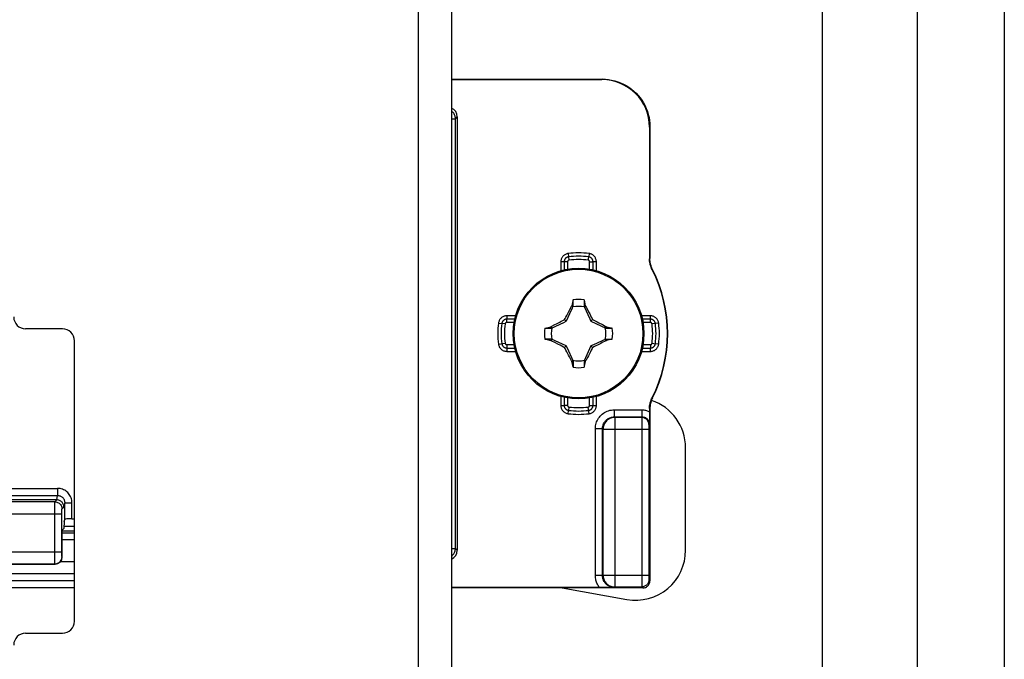
# Model space of a CAD drawing. Units: millimetres. Extents: x -62 to 58, y -213 to 121.
# Drawn here: x 17 to 58, y -104 to -77 of the extents above; entities that cross this region are included whole.
import ezdxf

# ---------------------------------------------------------------- set-up
doc = ezdxf.new("R2010")
doc.units = ezdxf.units.MM
doc.header["$LTSCALE"] = 16.335
doc.layers.get('0').update_dxf_attribs({"linetype": 'CONTINUOUS'})
for name, color, linetype in [('ASSI', 7, 'CONTINUOUS'), ('DRAFT', 7, 'CONTINUOUS'), ('RACCORDO', 7, 'CONTINUOUS'), ('TRASH', 7, 'CONTINUOUS')]:
    doc.layers.add(name, color=color, linetype=linetype)

msp = doc.modelspace()

# ---------------------------------------------------------------- linework, layer by layer
at = {"color": 7, "linetype": 'CONTINUOUS'}
for p, q in [((50.65, -190.397), (50.65, 88.457)), ((54.65, -190.397), (54.65, 88.457)), ((35.05, 55.553), (35.05, -151.447)), ((40.172, -89.202), (40.172, -88.929)), ((40.628, -88.929), (40.647, -89.011)), ((40.628, -88.929), (40.628, -89.202)), ((39.943, -89.499), (39.989, -89.411)), ((39.989, -89.411), (40.027, -89.338)), ((40.117, -89.178), (40.103, -89.198)), ((40.103, -89.198), (40.161, -89.225)), ((40.628, -89.202), (40.647, -89.194)), ((40.639, -89.225), (40.697, -89.198)), ((40.647, -89.011), (40.683, -89.178)), ((40.647, -89.194), (40.683, -89.178)), ((40.683, -89.178), (40.697, -89.198)), ((40.697, -89.198), (40.714, -89.228)), ((40.714, -89.228), (40.786, -89.363)), ((40.786, -89.363), (40.823, -89.433)), ((39.606, -89.861), (39.669, -89.829)), ((39.669, -89.829), (39.732, -89.797)), ((39.811, -89.757), (39.832, -89.714)), ((39.88, -89.827), (39.811, -89.757)), ((39.832, -89.714), (39.865, -89.649)), ((39.865, -89.649), (39.899, -89.584)), ((39.899, -89.584), (39.943, -89.499)), ((40.823, -89.433), (40.868, -89.52)), ((40.868, -89.52), (40.901, -89.584)), ((40.901, -89.584), (40.935, -89.649)), ((40.92, -89.827), (40.989, -89.757)), ((40.935, -89.649), (40.968, -89.714)), ((40.968, -89.714), (40.989, -89.757)), ((40.989, -89.757), (41.037, -89.781)), ((41.037, -89.781), (41.101, -89.814)), ((41.101, -89.814), (41.18, -89.854)), ((18.7, -90.147), (17.15, -90.147)), ((38.982, -90.119), (39.255, -90.118)), ((39.231, -90.063), (39.251, -90.05)), ((39.247, -90.1), (39.231, -90.063)), ((39.255, -90.119), (39.247, -90.1)), ((39.251, -90.05), (39.279, -90.035)), ((39.278, -90.108), (39.251, -90.05)), ((39.279, -90.035), (39.402, -89.969)), ((39.402, -89.969), (39.465, -89.935)), ((39.465, -89.935), (39.606, -89.861)), ((41.18, -89.854), (41.246, -89.888)), ((41.246, -89.888), (41.4, -89.97)), ((41.549, -90.05), (41.522, -90.108)), ((41.545, -90.118), (41.818, -90.119)), ((41.549, -90.05), (41.568, -90.063)), ((19.2, -102.447), (19.2, -90.647)), ((39.255, -90.575), (38.982, -90.575)), ((39.232, -90.63), (39.251, -90.644)), ((39.251, -90.644), (39.278, -90.586)), ((41.521, -90.659), (41.398, -90.725)), ((41.549, -90.644), (41.521, -90.659)), ((41.522, -90.586), (41.549, -90.644)), ((41.545, -90.575), (41.818, -90.575)), ((41.545, -90.575), (41.553, -90.593)), ((41.549, -90.644), (41.569, -90.63)), ((41.553, -90.593), (41.569, -90.63)), ((39.554, -90.805), (39.4, -90.724)), ((39.62, -90.839), (39.554, -90.805)), ((39.699, -90.88), (39.62, -90.839)), ((39.763, -90.912), (39.699, -90.88)), ((39.811, -90.936), (39.763, -90.912)), ((39.811, -90.936), (39.88, -90.866)), ((39.832, -90.979), (39.811, -90.936)), ((39.865, -91.045), (39.832, -90.979)), ((39.899, -91.109), (39.865, -91.045)), ((40.935, -91.045), (40.901, -91.11)), ((40.92, -90.866), (40.989, -90.936)), ((40.968, -90.98), (40.935, -91.045)), ((40.989, -90.936), (40.968, -90.98)), ((41.131, -90.864), (41.068, -90.896)), ((41.194, -90.832), (41.131, -90.864)), ((41.335, -90.758), (41.194, -90.832)), ((41.398, -90.725), (41.335, -90.758)), ((39.932, -91.173), (39.899, -91.109)), ((39.977, -91.26), (39.932, -91.173)), ((40.014, -91.33), (39.977, -91.26)), ((40.086, -91.465), (40.014, -91.33)), ((40.103, -91.496), (40.086, -91.465)), ((40.161, -91.469), (40.103, -91.496)), ((40.172, -91.492), (40.153, -91.5)), ((40.172, -91.492), (40.172, -91.765)), ((40.628, -91.492), (40.628, -91.765)), ((40.697, -91.496), (40.639, -91.469)), ((40.811, -91.283), (40.773, -91.355)), ((40.857, -91.195), (40.811, -91.283)), ((40.901, -91.11), (40.857, -91.195)), ((40.103, -91.496), (40.117, -91.515)), ((40.153, -91.5), (40.117, -91.515)), ((40.697, -91.496), (40.683, -91.515)), ((44.9, -99.459), (44.9, -95.147)), ((18.764, -98.447), (19.2, -98.447)), ((39.712, -101.047), (42.435, -101.527)), ((17.15, -102.947), (18.7, -102.947))]:
    msp.add_line(p, q, dxfattribs=at)
at = {"color": 250, "linetype": 'CONTINUOUS'}
msp.add_line((33.65, 55.553), (33.65, -151.447), dxfattribs=at)
at = {"color": 7, "linetype": 'CONTINUOUS'}
for points in [[(40.172, -88.929), (40.163, -88.97), (40.117, -89.178)], [(40.027, -89.338), (40.086, -89.228), (40.103, -89.198)], [(40.117, -89.178), (40.126, -89.182), (40.135, -89.186), (40.144, -89.19), (40.153, -89.194), (40.163, -89.198), (40.172, -89.202)], [(39.732, -89.797), (39.795, -89.765), (39.811, -89.757)], [(38.982, -90.119), (39.189, -90.073), (39.231, -90.063)], [(41.4, -89.97), (41.522, -90.035), (41.549, -90.05)], [(41.568, -90.063), (41.564, -90.072), (41.56, -90.082), (41.557, -90.091), (41.553, -90.1), (41.549, -90.109), (41.545, -90.119)], [(41.568, -90.063), (41.774, -90.109), (41.818, -90.119)], [(38.982, -90.575), (39.027, -90.585), (39.232, -90.63)], [(39.232, -90.63), (39.236, -90.621), (39.24, -90.612), (39.243, -90.603), (39.247, -90.593), (39.251, -90.584), (39.255, -90.575)], [(39.4, -90.724), (39.278, -90.659), (39.251, -90.644)], [(41.818, -90.575), (41.611, -90.621), (41.569, -90.63)], [(41.068, -90.896), (41.005, -90.928), (40.989, -90.936)], [(40.683, -91.515), (40.674, -91.511), (40.665, -91.507), (40.656, -91.503), (40.647, -91.499), (40.637, -91.495), (40.628, -91.492)], [(40.773, -91.355), (40.714, -91.465), (40.697, -91.496)], [(40.172, -91.765), (40.126, -91.557), (40.117, -91.515)], [(40.683, -91.515), (40.637, -91.723), (40.628, -91.765)]]:
    msp.add_lwpolyline(points, dxfattribs=at)
msp.add_circle((40.4, -90.347), 2.75, dxfattribs=at)
at = {"color": 250, "linetype": 'CONTINUOUS'}
msp.add_circle((40.4, -90.347), 2.704, dxfattribs=at)
at = {"color": 7, "linetype": 'CONTINUOUS'}
for centre, radius, start, end in [((40.4, -90.347), 1.436, 80.8605, 99.136), ((17.15, -89.647), 0.5, 180, 270), ((18.7, -90.647), 0.5, 0, 90), ((40.4, -90.347), 1.436, 170.8605, 189.136), ((40.4, -90.347), 1.436, 350.8605, 9.136), ((40.4, -90.347), 1.436, 260.8605, 279.136), ((42.8, -95.147), 2.1, 0, 71.5372), ((42.8, -99.459), 2.1, 260, 360), ((18.7, -102.447), 0.5, 270, 360), ((17.15, -103.447), 0.5, 90, 180)]:
    msp.add_arc(centre, radius, start, end, dxfattribs=at)
at = {"layer": 'ASSI', "color": 7, "linetype": 'CONTINUOUS'}
msp.add_line((58.3, 100.403), (58.3, -191.597), dxfattribs=at)
at = {"layer": 'DRAFT', "color": 7, "linetype": 'CONTINUOUS'}
for p, q in [((18.777, -98.252), (18.758, -98.543)), ((18.758, -98.543), (18.692, -98.609)), ((-12.4, -101.031), (19.2, -101.031))]:
    msp.add_line(p, q, dxfattribs=at)
at = {"layer": 'RACCORDO', "color": 7, "linetype": 'CONTINUOUS'}
for p, q in [((35.05, -79.647), (41.4, -79.647)), ((35.057, -79.664), (41.383, -79.664)), ((35.3, -81.234), (35.3, -99.459)), ((43.383, -81.664), (43.383, -87.198)), ((43.4, -81.646), (43.4, -87.194)), ((43.383, -93.495), (43.382, -93.736)), ((43.4, -93.499), (43.4, -100.747)), ((43.381, -93.876), (43.38, -94.015)), ((43.382, -93.736), (43.381, -93.876)), ((43.38, -94.015), (43.377, -94.152)), ((18.459, -97.343), (-0.859, -97.343)), ((18.777, -98.252), (18.795, -98.163)), ((19.095, -98.137), (19.2, -98.137)), ((18.692, -99.743), (18.692, -98.609)), ((12.282, -100.043), (18.392, -100.043)), ((19.2, -99.947), (18.612, -99.947)), ((19.2, -100.747), (-12.4, -100.747)), ((19.2, -101.047), (-12.4, -101.047)), ((43.1, -101.047), (35.05, -101.047)), ((41.285, -101.029), (35.057, -101.029)), ((41.448, -101.029), (41.285, -101.029)), ((41.625, -101.027), (41.448, -101.029)), ((41.905, -101.024), (41.625, -101.027))]:
    msp.add_line(p, q, dxfattribs=at)
at = {"layer": 'RACCORDO', "color": 250, "linetype": 'CONTINUOUS'}
for p, q in [((41.4, -79.647), (41.383, -79.664)), ((35.05, -81.311), (35.223, -81.311)), ((35.223, -81.311), (35.3, -81.234)), ((35.223, -99.383), (35.223, -81.311)), ((43.4, -81.646), (43.383, -81.664)), ((39.935, -87.325), (39.653, -87.325)), ((39.653, -87.325), (39.653, -87.701)), ((39.794, -87.325), (39.794, -87.665)), ((39.935, -87.325), (39.935, -87.637)), ((39.957, -86.978), (39.994, -87.259)), ((40.806, -87.259), (40.825, -87.119)), ((40.843, -86.978), (40.825, -87.119)), ((40.865, -87.325), (41.006, -87.325)), ((40.865, -87.637), (40.865, -87.325)), ((41.147, -87.325), (41.006, -87.325)), ((41.006, -87.665), (41.006, -87.325)), ((41.147, -87.701), (41.147, -87.325)), ((43.4, -87.194), (43.383, -87.198)), ((43.507, -87.645), (43.49, -87.649)), ((37.754, -89.599), (37.379, -89.599)), ((37.379, -89.599), (37.379, -89.741)), ((37.718, -89.741), (37.379, -89.741)), ((37.379, -89.882), (37.379, -89.741)), ((43.421, -89.599), (43.046, -89.599)), ((43.421, -89.741), (43.082, -89.741)), ((43.421, -89.882), (43.421, -89.599)), ((37.032, -89.904), (37.172, -89.922)), ((37.312, -89.94), (37.172, -89.922)), ((37.69, -89.882), (37.379, -89.882)), ((43.421, -89.882), (43.11, -89.882)), ((43.768, -89.904), (43.488, -89.94)), ((37.032, -90.79), (37.312, -90.753)), ((37.379, -90.811), (37.69, -90.811)), ((37.379, -90.811), (37.379, -91.094)), ((37.379, -90.953), (37.718, -90.953)), ((43.082, -90.953), (43.421, -90.953)), ((43.11, -90.811), (43.421, -90.811)), ((43.421, -90.811), (43.421, -90.953)), ((43.421, -91.094), (43.421, -90.953)), ((43.488, -90.753), (43.628, -90.771)), ((43.768, -90.79), (43.628, -90.771)), ((37.379, -91.094), (37.754, -91.094)), ((43.046, -91.094), (43.421, -91.094)), ((39.653, -92.993), (39.653, -93.368)), ((39.794, -93.028), (39.794, -93.368)), ((39.935, -93.056), (39.935, -93.368)), ((40.865, -93.368), (40.865, -93.056)), ((41.006, -93.368), (41.006, -93.028)), ((41.147, -93.368), (41.147, -92.993)), ((43.49, -93.044), (43.507, -93.049)), ((39.653, -93.368), (39.794, -93.368)), ((39.935, -93.368), (39.794, -93.368)), ((39.994, -93.435), (39.975, -93.575)), ((40.843, -93.715), (40.806, -93.435)), ((40.865, -93.368), (41.147, -93.368)), ((41.905, -93.552), (43.077, -93.552)), ((41.905, -93.852), (41.905, -93.552)), ((43.077, -93.852), (43.077, -93.552)), ((43.383, -93.495), (43.4, -93.499)), ((39.957, -93.715), (39.975, -93.575)), ((41.905, -93.852), (43.077, -93.852)), ((41.926, -93.873), (41.905, -93.852)), ((43.056, -93.873), (41.926, -93.873)), ((41.926, -93.873), (41.926, -101.003)), ((43.077, -93.852), (43.056, -93.873)), ((41.405, -94.352), (41.105, -94.352)), ((41.105, -100.524), (41.105, -94.352)), ((41.426, -94.373), (41.405, -94.352)), ((41.405, -100.524), (41.405, -94.352)), ((41.426, -94.373), (43.353, -94.373)), ((41.426, -94.373), (41.426, -100.503)), ((43.054, -93.985), (43.053, -94.12)), ((43.053, -94.12), (43.053, -100.546)), ((43.354, -94.25), (43.353, -94.283)), ((43.353, -94.283), (43.353, -94.331)), ((43.353, -94.331), (43.353, -100.52)), ((43.354, -94.228), (43.354, -94.25)), ((43.377, -94.152), (43.356, -94.173)), ((-0.896, -96.858), (18.496, -96.858)), ((18.496, -96.858), (18.496, -97.157)), ((-0.896, -97.157), (18.496, -97.157)), ((18.459, -97.343), (18.496, -97.157)), ((18.379, -97.422), (-0.779, -97.422)), ((18.376, -97.69), (18.377, -97.526)), ((18.376, -97.921), (18.376, -97.69)), ((18.379, -97.422), (18.458, -97.343)), ((18.679, -97.722), (18.758, -97.643)), ((18.795, -97.459), (18.758, -97.643)), ((18.795, -97.459), (19.095, -97.459)), ((18.795, -98.163), (18.795, -97.459)), ((19.095, -98.137), (19.095, -97.459)), ((-1.076, -97.921), (18.676, -97.921)), ((18.376, -99.693), (18.376, -97.921)), ((18.676, -97.864), (18.677, -97.813)), ((18.676, -97.921), (18.676, -97.864)), ((18.676, -99.565), (18.676, -97.921)), ((18.677, -97.813), (18.677, -97.785)), ((19.2, -98.652), (18.692, -98.652)), ((18.692, -98.724), (19.2, -98.724)), ((19.2, -99.024), (18.692, -99.024)), ((12.387, -99.531), (18.676, -99.531)), ((18.377, -99.887), (18.376, -99.693)), ((18.676, -99.61), (18.676, -99.565)), ((18.677, -99.649), (18.676, -99.61)), ((18.677, -99.673), (18.677, -99.649)), ((18.677, -99.696), (18.677, -99.673)), ((18.692, -99.743), (18.679, -99.731)), ((35.05, -99.383), (35.223, -99.383)), ((35.3, -99.459), (35.223, -99.383)), ((12.344, -100.03), (18.379, -100.03)), ((18.378, -99.968), (18.377, -99.887)), ((18.378, -100.006), (18.378, -99.968)), ((18.392, -100.043), (18.379, -100.03)), ((19.2, -100.452), (13.402, -100.452)), ((41.405, -100.524), (41.105, -100.524)), ((41.426, -100.503), (41.405, -100.524)), ((41.426, -100.503), (43.353, -100.503)), ((43.053, -100.546), (43.054, -100.819)), ((43.353, -100.52), (43.353, -100.57)), ((43.353, -100.57), (43.353, -100.616)), ((41.926, -101.003), (41.905, -101.024)), ((41.926, -101.003), (43.056, -101.003)), ((43.054, -100.819), (43.055, -100.93)), ((43.055, -100.93), (43.055, -100.969)), ((43.056, -101.003), (43.1, -101.047)), ((43.353, -100.616), (43.354, -100.642)), ((43.354, -100.642), (43.354, -100.664)), ((43.356, -100.703), (43.4, -100.747))]:
    msp.add_line(p, q, dxfattribs=at)
at = {"layer": 'RACCORDO', "color": 7, "linetype": 'CONTINUOUS'}
for points in [[(41.4, -79.647), (41.531, -79.651), (41.661, -79.664), (41.79, -79.685), (41.918, -79.715), (42.043, -79.753), (42.166, -79.799), (42.285, -79.853), (42.4, -79.915), (42.511, -79.984), (42.618, -80.06), (42.719, -80.143), (42.814, -80.232), (42.904, -80.328), (42.987, -80.429), (43.063, -80.535), (43.132, -80.646), (43.194, -80.762), (43.248, -80.881), (43.294, -81.004), (43.332, -81.129), (43.362, -81.257), (43.383, -81.386), (43.396, -81.516), (43.4, -81.646)], [(43.49, -87.649), (43.468, -87.602), (43.448, -87.554), (43.431, -87.506), (43.416, -87.456), (43.404, -87.405), (43.395, -87.353), (43.388, -87.302), (43.384, -87.25), (43.383, -87.198)], [(43.507, -87.645), (43.485, -87.598), (43.465, -87.55), (43.448, -87.501), (43.433, -87.451), (43.421, -87.4), (43.412, -87.349), (43.405, -87.298), (43.401, -87.246), (43.4, -87.194)], [(43.383, -93.495), (43.384, -93.443), (43.388, -93.391), (43.395, -93.34), (43.404, -93.289), (43.416, -93.238), (43.431, -93.188), (43.448, -93.139), (43.468, -93.091), (43.49, -93.044)], [(43.507, -93.049), (43.485, -93.096), (43.465, -93.144), (43.448, -93.193), (43.433, -93.242), (43.421, -93.293), (43.412, -93.344), (43.405, -93.395), (43.401, -93.447), (43.4, -93.499)], [(18.758, -97.643), (18.757, -97.612), (18.752, -97.581), (18.744, -97.551), (18.732, -97.521), (18.718, -97.493), (18.701, -97.466), (18.681, -97.442), (18.659, -97.42), (18.634, -97.4), (18.608, -97.383), (18.58, -97.369), (18.551, -97.357), (18.52, -97.349), (18.489, -97.345), (18.458, -97.343)], [(43.1, -101.047), (43.131, -101.045), (43.162, -101.04), (43.193, -101.032), (43.222, -101.021), (43.25, -101.007), (43.276, -100.989), (43.301, -100.97), (43.323, -100.947), (43.343, -100.923), (43.36, -100.897), (43.374, -100.869), (43.385, -100.839), (43.393, -100.809), (43.398, -100.778), (43.4, -100.747)]]:
    msp.add_lwpolyline(points, dxfattribs=at)
at = {"layer": 'RACCORDO', "color": 250, "linetype": 'CONTINUOUS'}
for points in [[(35.223, -81.311), (35.222, -81.276), (35.217, -81.241), (35.209, -81.207), (35.199, -81.173), (35.185, -81.141), (35.169, -81.11), (35.15, -81.08), (35.128, -81.052), (35.104, -81.027), (35.078, -81.003), (35.05, -80.982), (35.05, -80.982)], [(39.957, -86.978), (39.928, -86.983), (39.9, -86.991), (39.872, -87.001), (39.845, -87.013), (39.82, -87.027), (39.796, -87.043), (39.773, -87.061), (39.753, -87.08), (39.734, -87.1), (39.718, -87.121), (39.704, -87.143), (39.691, -87.166), (39.68, -87.189), (39.671, -87.213), (39.663, -87.239), (39.658, -87.266), (39.654, -87.295), (39.653, -87.325)], [(39.975, -87.119), (39.967, -87.12), (39.959, -87.121), (39.952, -87.123), (39.944, -87.125), (39.937, -87.127), (39.93, -87.13), (39.923, -87.132), (39.916, -87.135), (39.91, -87.139), (39.903, -87.142), (39.897, -87.146), (39.89, -87.15), (39.883, -87.154), (39.876, -87.159), (39.87, -87.165), (39.863, -87.17), (39.856, -87.177), (39.849, -87.184), (39.842, -87.192), (39.836, -87.2), (39.829, -87.209), (39.823, -87.219), (39.817, -87.23), (39.812, -87.241), (39.807, -87.253), (39.803, -87.266), (39.799, -87.28), (39.796, -87.294), (39.795, -87.31), (39.794, -87.325)], [(39.994, -87.259), (39.991, -87.259), (39.989, -87.26), (39.986, -87.26), (39.984, -87.261), (39.981, -87.262), (39.979, -87.262), (39.977, -87.263), (39.975, -87.264), (39.973, -87.265), (39.971, -87.266), (39.968, -87.267), (39.966, -87.269), (39.964, -87.27), (39.962, -87.272), (39.96, -87.274), (39.958, -87.275), (39.955, -87.278), (39.953, -87.28), (39.951, -87.282), (39.949, -87.285), (39.947, -87.288), (39.945, -87.291), (39.943, -87.295), (39.941, -87.298), (39.94, -87.302), (39.938, -87.306), (39.937, -87.311), (39.936, -87.315), (39.936, -87.32), (39.935, -87.325)], [(40.865, -87.325), (40.864, -87.323), (40.864, -87.32), (40.864, -87.317), (40.864, -87.315), (40.863, -87.313), (40.863, -87.31), (40.862, -87.308), (40.862, -87.306), (40.861, -87.304), (40.86, -87.301), (40.859, -87.299), (40.858, -87.297), (40.857, -87.294), (40.856, -87.292), (40.854, -87.29), (40.853, -87.287), (40.851, -87.285), (40.849, -87.282), (40.847, -87.28), (40.844, -87.277), (40.842, -87.275), (40.839, -87.272), (40.836, -87.27), (40.832, -87.268), (40.829, -87.266), (40.825, -87.264), (40.82, -87.262), (40.816, -87.261), (40.811, -87.26), (40.806, -87.259)], [(41.006, -87.325), (41.006, -87.317), (41.005, -87.309), (41.005, -87.301), (41.004, -87.294), (41.002, -87.286), (41.001, -87.279), (40.999, -87.272), (40.997, -87.265), (40.995, -87.258), (40.992, -87.251), (40.989, -87.244), (40.986, -87.236), (40.983, -87.229), (40.979, -87.222), (40.974, -87.214), (40.969, -87.207), (40.964, -87.199), (40.958, -87.192), (40.951, -87.184), (40.943, -87.176), (40.935, -87.169), (40.926, -87.161), (40.916, -87.154), (40.906, -87.147), (40.894, -87.141), (40.882, -87.135), (40.869, -87.129), (40.855, -87.125), (40.84, -87.121), (40.825, -87.119)], [(41.147, -87.325), (41.146, -87.296), (41.142, -87.267), (41.136, -87.238), (41.128, -87.21), (41.117, -87.183), (41.104, -87.157), (41.09, -87.133), (41.073, -87.11), (41.055, -87.089), (41.037, -87.07), (41.017, -87.053), (40.996, -87.037), (40.975, -87.023), (40.952, -87.011), (40.927, -87), (40.901, -86.991), (40.873, -86.984), (40.843, -86.978)], [(37.379, -89.599), (37.349, -89.601), (37.32, -89.604), (37.292, -89.61), (37.264, -89.619), (37.236, -89.63), (37.21, -89.642), (37.186, -89.657), (37.163, -89.674), (37.142, -89.691), (37.123, -89.71), (37.106, -89.73), (37.091, -89.75), (37.077, -89.772), (37.064, -89.795), (37.054, -89.82), (37.045, -89.846), (37.037, -89.874), (37.032, -89.904)], [(37.379, -89.741), (37.37, -89.741), (37.362, -89.741), (37.354, -89.742), (37.347, -89.743), (37.339, -89.744), (37.332, -89.746), (37.325, -89.748), (37.318, -89.75), (37.311, -89.752), (37.304, -89.755), (37.297, -89.757), (37.29, -89.761), (37.283, -89.764), (37.275, -89.768), (37.268, -89.773), (37.26, -89.778), (37.253, -89.783), (37.245, -89.789), (37.237, -89.796), (37.23, -89.803), (37.222, -89.812), (37.214, -89.821), (37.207, -89.83), (37.2, -89.841), (37.194, -89.852), (37.188, -89.865), (37.183, -89.878), (37.178, -89.892), (37.174, -89.907), (37.172, -89.922)], [(43.768, -89.904), (43.763, -89.874), (43.756, -89.846), (43.746, -89.819), (43.734, -89.792), (43.72, -89.766), (43.704, -89.742), (43.686, -89.72), (43.667, -89.7), (43.646, -89.681), (43.625, -89.665), (43.604, -89.65), (43.581, -89.638), (43.558, -89.627), (43.533, -89.617), (43.508, -89.61), (43.48, -89.605), (43.452, -89.601), (43.421, -89.599)], [(43.628, -89.922), (43.627, -89.914), (43.625, -89.906), (43.624, -89.898), (43.622, -89.891), (43.619, -89.884), (43.617, -89.877), (43.614, -89.87), (43.611, -89.863), (43.608, -89.856), (43.605, -89.85), (43.601, -89.843), (43.597, -89.837), (43.592, -89.83), (43.588, -89.823), (43.582, -89.816), (43.576, -89.81), (43.57, -89.803), (43.563, -89.796), (43.555, -89.789), (43.547, -89.782), (43.537, -89.776), (43.528, -89.77), (43.517, -89.764), (43.506, -89.758), (43.493, -89.753), (43.48, -89.749), (43.467, -89.746), (43.452, -89.743), (43.437, -89.741), (43.421, -89.741)], [(37.379, -89.882), (37.376, -89.882), (37.373, -89.882), (37.371, -89.883), (37.368, -89.883), (37.366, -89.883), (37.364, -89.884), (37.361, -89.884), (37.359, -89.885), (37.357, -89.886), (37.355, -89.887), (37.352, -89.887), (37.35, -89.889), (37.348, -89.89), (37.345, -89.891), (37.343, -89.892), (37.341, -89.894), (37.338, -89.896), (37.336, -89.898), (37.333, -89.9), (37.331, -89.902), (37.328, -89.905), (37.326, -89.908), (37.323, -89.911), (37.321, -89.914), (37.319, -89.918), (37.317, -89.922), (37.316, -89.926), (37.314, -89.931), (37.313, -89.935), (37.312, -89.94)], [(43.488, -89.94), (43.488, -89.938), (43.487, -89.935), (43.486, -89.933), (43.486, -89.93), (43.485, -89.928), (43.484, -89.926), (43.483, -89.924), (43.483, -89.922), (43.482, -89.919), (43.48, -89.917), (43.479, -89.915), (43.478, -89.913), (43.476, -89.911), (43.475, -89.909), (43.473, -89.906), (43.471, -89.904), (43.469, -89.902), (43.467, -89.9), (43.464, -89.898), (43.462, -89.896), (43.459, -89.893), (43.456, -89.891), (43.452, -89.89), (43.448, -89.888), (43.445, -89.886), (43.44, -89.885), (43.436, -89.884), (43.431, -89.883), (43.427, -89.882), (43.421, -89.882)], [(37.032, -90.79), (37.037, -90.819), (37.044, -90.847), (37.054, -90.875), (37.066, -90.901), (37.08, -90.927), (37.096, -90.951), (37.114, -90.973), (37.133, -90.994), (37.154, -91.012), (37.175, -91.029), (37.196, -91.043), (37.219, -91.056), (37.242, -91.067), (37.267, -91.076), (37.292, -91.083), (37.32, -91.089), (37.348, -91.092), (37.379, -91.094)], [(37.172, -90.771), (37.173, -90.78), (37.175, -90.787), (37.176, -90.795), (37.178, -90.803), (37.181, -90.81), (37.183, -90.817), (37.186, -90.823), (37.189, -90.83), (37.192, -90.837), (37.195, -90.844), (37.199, -90.85), (37.203, -90.857), (37.208, -90.864), (37.212, -90.87), (37.218, -90.877), (37.224, -90.884), (37.23, -90.891), (37.237, -90.897), (37.245, -90.904), (37.253, -90.911), (37.263, -90.917), (37.272, -90.924), (37.283, -90.93), (37.294, -90.935), (37.307, -90.94), (37.32, -90.944), (37.333, -90.948), (37.348, -90.95), (37.363, -90.952), (37.379, -90.953)], [(37.312, -90.753), (37.312, -90.756), (37.313, -90.758), (37.314, -90.761), (37.314, -90.763), (37.315, -90.765), (37.316, -90.767), (37.317, -90.77), (37.317, -90.772), (37.318, -90.774), (37.32, -90.776), (37.321, -90.778), (37.322, -90.78), (37.324, -90.783), (37.325, -90.785), (37.327, -90.787), (37.329, -90.789), (37.331, -90.791), (37.333, -90.793), (37.336, -90.796), (37.338, -90.798), (37.341, -90.8), (37.344, -90.802), (37.348, -90.804), (37.352, -90.806), (37.355, -90.807), (37.36, -90.809), (37.364, -90.81), (37.369, -90.81), (37.373, -90.811), (37.379, -90.811)], [(43.421, -90.811), (43.424, -90.811), (43.427, -90.811), (43.429, -90.811), (43.432, -90.81), (43.434, -90.81), (43.436, -90.81), (43.439, -90.809), (43.441, -90.808), (43.443, -90.808), (43.445, -90.807), (43.448, -90.806), (43.45, -90.805), (43.452, -90.804), (43.455, -90.802), (43.457, -90.801), (43.459, -90.799), (43.462, -90.798), (43.464, -90.796), (43.467, -90.793), (43.469, -90.791), (43.472, -90.788), (43.474, -90.786), (43.477, -90.782), (43.479, -90.779), (43.481, -90.775), (43.483, -90.771), (43.484, -90.767), (43.486, -90.763), (43.487, -90.758), (43.488, -90.753)], [(43.421, -90.953), (43.43, -90.953), (43.438, -90.952), (43.446, -90.951), (43.453, -90.95), (43.461, -90.949), (43.468, -90.947), (43.475, -90.946), (43.482, -90.944), (43.489, -90.941), (43.496, -90.939), (43.503, -90.936), (43.51, -90.933), (43.517, -90.929), (43.525, -90.925), (43.532, -90.921), (43.54, -90.916), (43.547, -90.91), (43.555, -90.904), (43.563, -90.897), (43.57, -90.89), (43.578, -90.882), (43.586, -90.873), (43.593, -90.863), (43.6, -90.852), (43.606, -90.841), (43.612, -90.829), (43.617, -90.816), (43.622, -90.802), (43.626, -90.787), (43.628, -90.771)], [(43.421, -91.094), (43.451, -91.093), (43.48, -91.089), (43.508, -91.083), (43.536, -91.075), (43.564, -91.064), (43.59, -91.051), (43.614, -91.036), (43.637, -91.02), (43.658, -91.002), (43.677, -90.983), (43.694, -90.964), (43.709, -90.943), (43.723, -90.921), (43.736, -90.898), (43.746, -90.874), (43.755, -90.847), (43.763, -90.819), (43.768, -90.79)], [(39.653, -93.368), (39.654, -93.398), (39.658, -93.427), (39.664, -93.455), (39.672, -93.483), (39.683, -93.511), (39.696, -93.537), (39.71, -93.561), (39.727, -93.584), (39.745, -93.605), (39.763, -93.624), (39.783, -93.641), (39.804, -93.656), (39.825, -93.67), (39.848, -93.682), (39.873, -93.693), (39.899, -93.702), (39.927, -93.709), (39.957, -93.715)], [(39.794, -93.368), (39.794, -93.376), (39.795, -93.384), (39.795, -93.392), (39.796, -93.4), (39.798, -93.407), (39.799, -93.414), (39.801, -93.422), (39.803, -93.429), (39.805, -93.436), (39.808, -93.443), (39.811, -93.45), (39.814, -93.457), (39.817, -93.464), (39.821, -93.471), (39.826, -93.479), (39.831, -93.486), (39.836, -93.494), (39.842, -93.502), (39.849, -93.509), (39.857, -93.517), (39.865, -93.525), (39.874, -93.532), (39.884, -93.539), (39.894, -93.546), (39.906, -93.553), (39.918, -93.559), (39.931, -93.564), (39.945, -93.569), (39.96, -93.572), (39.975, -93.575)], [(39.935, -93.368), (39.936, -93.371), (39.936, -93.373), (39.936, -93.376), (39.936, -93.378), (39.937, -93.381), (39.937, -93.383), (39.938, -93.385), (39.938, -93.388), (39.939, -93.39), (39.94, -93.392), (39.941, -93.394), (39.942, -93.397), (39.943, -93.399), (39.944, -93.401), (39.946, -93.404), (39.947, -93.406), (39.949, -93.409), (39.951, -93.411), (39.953, -93.414), (39.956, -93.416), (39.958, -93.419), (39.961, -93.421), (39.964, -93.423), (39.968, -93.425), (39.971, -93.428), (39.975, -93.429), (39.98, -93.431), (39.984, -93.433), (39.989, -93.434), (39.994, -93.435)], [(40.806, -93.435), (40.809, -93.434), (40.811, -93.434), (40.814, -93.433), (40.816, -93.433), (40.819, -93.432), (40.821, -93.431), (40.823, -93.43), (40.825, -93.429), (40.827, -93.428), (40.829, -93.427), (40.832, -93.426), (40.834, -93.425), (40.836, -93.423), (40.838, -93.422), (40.84, -93.42), (40.842, -93.418), (40.845, -93.416), (40.847, -93.414), (40.849, -93.411), (40.851, -93.408), (40.853, -93.405), (40.855, -93.402), (40.857, -93.399), (40.859, -93.395), (40.86, -93.391), (40.862, -93.387), (40.863, -93.383), (40.864, -93.378), (40.864, -93.373), (40.865, -93.368)], [(40.825, -93.575), (40.833, -93.574), (40.841, -93.572), (40.848, -93.57), (40.856, -93.568), (40.863, -93.566), (40.87, -93.564), (40.877, -93.561), (40.884, -93.558), (40.89, -93.555), (40.897, -93.551), (40.903, -93.548), (40.91, -93.544), (40.917, -93.539), (40.924, -93.534), (40.93, -93.529), (40.937, -93.523), (40.944, -93.517), (40.951, -93.509), (40.958, -93.502), (40.964, -93.493), (40.971, -93.484), (40.977, -93.474), (40.983, -93.464), (40.988, -93.452), (40.993, -93.44), (40.997, -93.427), (41.001, -93.413), (41.004, -93.399), (41.005, -93.384), (41.006, -93.368)], [(40.843, -93.715), (40.872, -93.71), (40.9, -93.703), (40.928, -93.693), (40.955, -93.681), (40.98, -93.666), (41.004, -93.65), (41.027, -93.633), (41.047, -93.613), (41.066, -93.593), (41.082, -93.572), (41.096, -93.55), (41.109, -93.528), (41.12, -93.504), (41.129, -93.48), (41.137, -93.454), (41.142, -93.427), (41.146, -93.398), (41.147, -93.368)], [(41.105, -94.352), (41.108, -94.292), (41.114, -94.233), (41.125, -94.176), (41.14, -94.119), (41.159, -94.064), (41.182, -94.01), (41.209, -93.958), (41.24, -93.908), (41.274, -93.86), (41.311, -93.816), (41.352, -93.774), (41.396, -93.735), (41.443, -93.699), (41.492, -93.666), (41.545, -93.637), (41.601, -93.612), (41.659, -93.591), (41.719, -93.574), (41.78, -93.562), (41.842, -93.555), (41.905, -93.552)], [(43.077, -93.552), (43.113, -93.553), (43.149, -93.556), (43.184, -93.561), (43.219, -93.569), (43.253, -93.578), (43.286, -93.589), (43.319, -93.603), (43.351, -93.618), (43.383, -93.635)], [(41.405, -94.352), (41.407, -94.315), (41.411, -94.278), (41.417, -94.242), (41.427, -94.206), (41.439, -94.172), (41.453, -94.138), (41.47, -94.106), (41.489, -94.074), (41.511, -94.045), (41.534, -94.017), (41.559, -93.99), (41.587, -93.966), (41.616, -93.944), (41.647, -93.923), (41.68, -93.905), (41.715, -93.889), (41.751, -93.876), (41.789, -93.866), (41.827, -93.858), (41.866, -93.853), (41.905, -93.852)], [(41.926, -93.873), (41.883, -93.875), (41.839, -93.881), (41.797, -93.89), (41.755, -93.903), (41.714, -93.92), (41.676, -93.94), (41.639, -93.964), (41.604, -93.991), (41.572, -94.02), (41.543, -94.053), (41.516, -94.087), (41.493, -94.124), (41.473, -94.163), (41.456, -94.203), (41.443, -94.245), (41.434, -94.287), (41.428, -94.33), (41.426, -94.373)], [(43.056, -93.873), (43.056, -93.876), (43.056, -93.881), (43.055, -93.891), (43.055, -93.904), (43.055, -93.92), (43.054, -93.985)], [(43.356, -94.173), (43.355, -94.142), (43.35, -94.111), (43.342, -94.08), (43.33, -94.051), (43.316, -94.023), (43.299, -93.997), (43.279, -93.972), (43.257, -93.95), (43.233, -93.93), (43.206, -93.913), (43.178, -93.899), (43.149, -93.888), (43.119, -93.88), (43.088, -93.875), (43.056, -93.873)], [(43.077, -93.852), (43.1, -93.853), (43.122, -93.855), (43.144, -93.859), (43.166, -93.865), (43.187, -93.873), (43.208, -93.882), (43.228, -93.892), (43.247, -93.904), (43.265, -93.917), (43.282, -93.932), (43.297, -93.948), (43.312, -93.965), (43.325, -93.983), (43.337, -94.002), (43.348, -94.022), (43.357, -94.042), (43.364, -94.064), (43.37, -94.085), (43.374, -94.107), (43.377, -94.129), (43.377, -94.152)], [(43.356, -94.173), (43.356, -94.174), (43.356, -94.176), (43.355, -94.18), (43.355, -94.185), (43.355, -94.192), (43.355, -94.199), (43.354, -94.208), (43.354, -94.228)], [(19.095, -97.459), (19.092, -97.406), (19.086, -97.354), (19.074, -97.303), (19.058, -97.253), (19.038, -97.204), (19.014, -97.157), (18.986, -97.113), (18.953, -97.071), (18.918, -97.033), (18.879, -96.997), (18.838, -96.966), (18.794, -96.938), (18.747, -96.914), (18.698, -96.894), (18.649, -96.878), (18.599, -96.867), (18.548, -96.86), (18.496, -96.858)], [(18.496, -97.157), (18.521, -97.158), (18.547, -97.161), (18.572, -97.167), (18.597, -97.175), (18.621, -97.185), (18.645, -97.197), (18.667, -97.211), (18.687, -97.227), (18.707, -97.244), (18.724, -97.264), (18.74, -97.285), (18.754, -97.307), (18.766, -97.33), (18.777, -97.355), (18.785, -97.38), (18.79, -97.406), (18.794, -97.433), (18.795, -97.459)], [(18.377, -97.526), (18.378, -97.467), (18.378, -97.452), (18.379, -97.44), (18.379, -97.431), (18.379, -97.424), (18.379, -97.422)], [(18.379, -97.422), (18.419, -97.424), (18.457, -97.432), (18.494, -97.444), (18.529, -97.462), (18.562, -97.484), (18.592, -97.509), (18.617, -97.539), (18.639, -97.572), (18.657, -97.607), (18.669, -97.644), (18.677, -97.682), (18.679, -97.722)], [(18.677, -97.785), (18.677, -97.763), (18.678, -97.754), (18.678, -97.746), (18.678, -97.74), (18.678, -97.734), (18.679, -97.729), (18.679, -97.725), (18.679, -97.723), (18.679, -97.722)], [(18.379, -100.03), (18.419, -100.028), (18.457, -100.02), (18.494, -100.008), (18.529, -99.99), (18.562, -99.968), (18.592, -99.943), (18.617, -99.913), (18.639, -99.88), (18.657, -99.845), (18.669, -99.808), (18.677, -99.77), (18.679, -99.731)], [(18.679, -99.731), (18.679, -99.729), (18.679, -99.726), (18.678, -99.721), (18.678, -99.714), (18.678, -99.705), (18.677, -99.696)], [(35.05, -99.712), (35.078, -99.691), (35.104, -99.667), (35.128, -99.642), (35.149, -99.614), (35.168, -99.584), (35.185, -99.553), (35.198, -99.521), (35.209, -99.488), (35.217, -99.453), (35.222, -99.418), (35.223, -99.383)], [(18.379, -100.03), (18.379, -100.027), (18.379, -100.019), (18.378, -100.006)], [(41.285, -101.029), (41.258, -100.994), (41.233, -100.958), (41.21, -100.921), (41.19, -100.882), (41.171, -100.842), (41.154, -100.8), (41.14, -100.758), (41.128, -100.714), (41.118, -100.669), (41.111, -100.622), (41.107, -100.574), (41.105, -100.524)], [(41.905, -101.024), (41.868, -101.023), (41.831, -101.019), (41.795, -101.012), (41.76, -101.003), (41.726, -100.991), (41.694, -100.977), (41.664, -100.962), (41.635, -100.945), (41.609, -100.927), (41.584, -100.907), (41.561, -100.887), (41.539, -100.865), (41.519, -100.842), (41.501, -100.819), (41.484, -100.794), (41.468, -100.768), (41.454, -100.741), (41.442, -100.713), (41.431, -100.684), (41.422, -100.654), (41.415, -100.624), (41.41, -100.591), (41.406, -100.558), (41.405, -100.524)], [(41.426, -100.503), (41.428, -100.547), (41.434, -100.59), (41.444, -100.633), (41.457, -100.674), (41.474, -100.715), (41.494, -100.754), (41.517, -100.79), (41.544, -100.825), (41.574, -100.857), (41.606, -100.887), (41.641, -100.913), (41.678, -100.937), (41.716, -100.957), (41.757, -100.973), (41.798, -100.986), (41.841, -100.995), (41.883, -101.001), (41.926, -101.003)], [(43.055, -100.969), (43.055, -100.983), (43.056, -100.993), (43.056, -101), (43.056, -101.003)], [(43.356, -100.703), (43.355, -100.734), (43.35, -100.765), (43.342, -100.796), (43.33, -100.825), (43.316, -100.853), (43.299, -100.879), (43.279, -100.904), (43.257, -100.926), (43.233, -100.946), (43.206, -100.963), (43.178, -100.977), (43.149, -100.988), (43.119, -100.996), (43.088, -101.001), (43.056, -101.003)], [(43.354, -100.664), (43.354, -100.674), (43.355, -100.682), (43.355, -100.689), (43.355, -100.695), (43.356, -100.699), (43.356, -100.702), (43.356, -100.703)]]:
    msp.add_lwpolyline(points, dxfattribs=at)
for radius, start, end in [(3.397, 82.506, 97.494), (3.256, 82.506, 97.494), (3.115, 82.5061, 97.4939), (3.397, 172.506, 187.494), (3.256, 172.506, 187.494), (3.115, 172.5061, 187.4939), (3.115, 352.5061, 7.4939), (3.256, 352.506, 7.494), (3.397, 352.506, 7.494), (3.115, 262.5061, 277.4939), (3.397, 262.506, 277.494), (3.256, 262.506, 277.494)]:
    msp.add_arc((40.4, -90.347), radius, start, end, dxfattribs=at)
at = {"layer": 'RACCORDO', "color": 7, "linetype": 'CONTINUOUS'}
for radius, start, end in [(5.983, 333.2001, 26.7999), (6, 333.2342, 26.7658)]:
    msp.add_arc((38.15, -90.347), radius, start, end, dxfattribs=at)
for centre, major_axis, ratio, start_param, end_param in [((41.382, -81.664), (1.415, 1.415), 0.999695, -0.785246, 0.785246), ((34.9, -81.234), (0.283, 0.283), 0.999695, -0.785246, 0.40062), ((19.095, -98.163), (0.3, 0), 0.087489, 1.570796, 3.124139), ((18.392, -99.743), (0.212, -0.212), 0.999695, -0.785246, 0.785246), ((34.9, -99.459), (-0.283, 0.283), 0.999695, -3.542213, -2.356347)]:
    msp.add_ellipse(centre, major_axis=major_axis, ratio=ratio, start_param=start_param, end_param=end_param, dxfattribs=at)
at = {"layer": 'TRASH', "color": 7, "linetype": 'CONTINUOUS'}
for p, q in [((40.161, -89.225), (40.172, -89.202)), ((40.628, -89.202), (40.873, -89.727)), ((39.78, -89.874), (39.88, -89.827)), ((39.88, -89.827), (39.896, -89.794)), ((40.873, -89.727), (40.92, -89.827)), ((40.92, -89.827), (41.545, -90.119)), ((39.255, -90.119), (39.78, -89.874)), ((39.88, -90.866), (39.255, -90.575)), ((41.545, -90.575), (41.02, -90.82)), ((39.927, -90.966), (39.88, -90.866)), ((40.172, -91.492), (39.927, -90.966)), ((40.92, -90.866), (40.628, -91.492)), ((41.02, -90.82), (40.92, -90.866))]:
    msp.add_line(p, q, dxfattribs=at)
for points in [[(40.012, -89.544), (40.051, -89.461), (40.071, -89.418), (40.092, -89.372)], [(40.092, -89.372), (40.137, -89.276), (40.161, -89.225)], [(39.896, -89.794), (39.943, -89.692), (39.96, -89.657)], [(39.96, -89.657), (39.994, -89.583), (40.012, -89.544)]]:
    msp.add_lwpolyline(points, dxfattribs=at)
for start, end in [(77.9847, 102.0154), (167.9846, 192.0153), (347.9846, 12.0153), (257.9847, 282.0154)]:
    msp.add_arc((40.4, -90.347), 1.147, start, end, dxfattribs=at)

doc.saveas('drawing.dxf')
